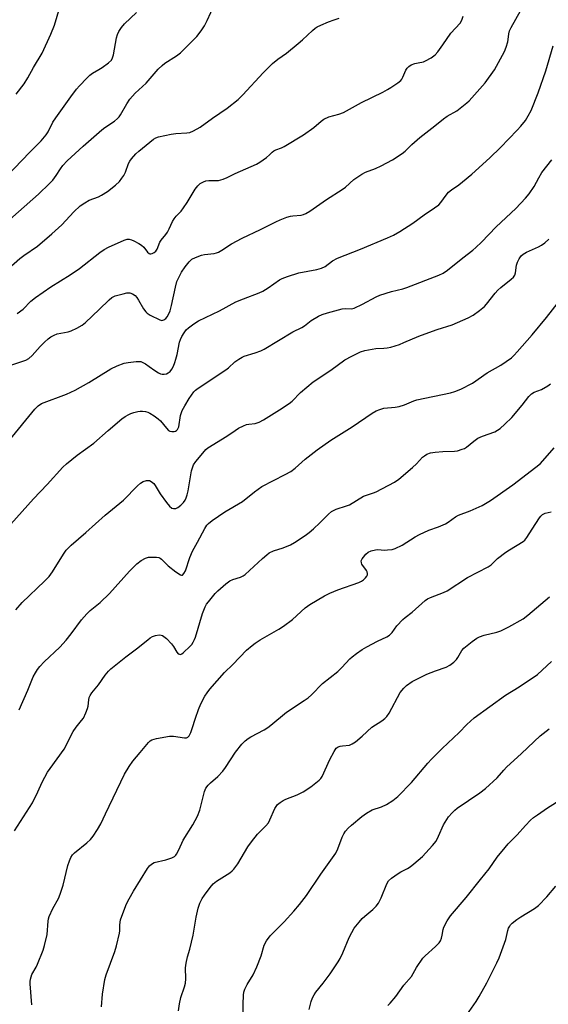
# Model space of a CAD drawing. Units: inches. Extents: x 1285767 to 1291767, y 561449 to 565448.
# Drawn here: x 1287666 to 1287858, y 564343 to 564701 of the extents above; entities that cross this region are included whole.
import ezdxf

# ---------------------------------------------------------------- set-up
doc = ezdxf.new("R2010")
doc.units = ezdxf.units.IN
doc.header["$MEASUREMENT"] = 0
doc.layers.add('Undefined', color=1, linetype='Continuous')

msp = doc.modelspace()

# ---------------------------------------------------------------- linework, layer by layer
at = {"layer": 'Undefined'}
for points, elevation in [([(1287658.53, 564624.53), (1287673.15, 564637.39), (1287677.14, 564641.24), (1287678.33, 564642.51), (1287679.58, 564644.1), (1287681.09, 564646.59), (1287681.92, 564647.79), (1287683.58, 564649.5), (1287689.3, 564654.78), (1287696.15, 564660.71), (1287697.26, 564661.56), (1287700.71, 564663.89), (1287701.81, 564664.78), (1287702.37, 564665.41), (1287702.85, 564666.11), (1287705.18, 564670.19), (1287706.35, 564671.8), (1287708.28, 564673.98), (1287712.17, 564677.67), (1287716.57, 564682.68), (1287718.07, 564684.11), (1287718.99, 564684.86), (1287723.26, 564687.63), (1287724.68, 564688.71), (1287728.95, 564692.87), (1287730.61, 564694.59), (1287732.15, 564696.63), (1287733.43, 564698.51), (1287734.36, 564700.38), (1287737.03, 564706.25)], 480), ([(1287665.08, 564673.64), (1287667.94, 564677.36), (1287669.28, 564679.61), (1287671.27, 564683.4), (1287674.48, 564688.55), (1287677.66, 564695.42), (1287679, 564698.65), (1287681.48, 564707.31)], 476), ([(1287658.43, 564640.8), (1287669.94, 564652.59), (1287674.04, 564656.68), (1287675.86, 564658.87), (1287676.69, 564660.02), (1287678.35, 564663.47), (1287679.38, 564665.12), (1287684.84, 564672.71), (1287686.9, 564675.43), (1287688.03, 564676.75), (1287690.68, 564679.52), (1287691.76, 564680.53), (1287692.78, 564681.25), (1287695.05, 564682.56), (1287696.26, 564683.36), (1287698.59, 564685.07), (1287699.61, 564686.04), (1287700.05, 564686.85), (1287700.38, 564687.97), (1287701.5, 564694.15), (1287701.78, 564695.3), (1287702.32, 564696.45), (1287703.27, 564697.89), (1287704.34, 564699.25), (1287708.68, 564703.33)], 478), ([(1287663.4, 564575.37), (1287668.57, 564577.15), (1287669.68, 564577.73), (1287670.86, 564578.79), (1287673.76, 564582.04), (1287675.37, 564583.71), (1287676.64, 564584.9), (1287677.57, 564585.56), (1287678.86, 564586.2), (1287679.93, 564586.62), (1287683.87, 564587.46), (1287684.96, 564587.79), (1287687.02, 564588.76), (1287689.02, 564589.87), (1287690.15, 564590.78), (1287695.17, 564595.5), (1287698.73, 564599.06), (1287699.8, 564599.86), (1287701.01, 564600.42), (1287703.83, 564601.22), (1287705.26, 564601.52), (1287706.28, 564601.53), (1287707.3, 564601.24), (1287708.19, 564600.65), (1287708.89, 564599.85), (1287709.5, 564598.95), (1287711.27, 564595.8), (1287712.08, 564594.67), (1287712.62, 564594.12), (1287713.68, 564593.42), (1287717.17, 564591.76), (1287717.94, 564591.56), (1287718.61, 564591.71), (1287719.39, 564592.29), (1287719.89, 564592.9), (1287720.45, 564593.94), (1287720.88, 564595), (1287721.42, 564596.91), (1287722.86, 564603.63), (1287723.42, 564605.62), (1287723.84, 564606.69), (1287725.11, 564609), (1287726.35, 564610.99), (1287727.82, 564612.76), (1287728.86, 564613.73), (1287730.14, 564614.43), (1287732.33, 564615.27), (1287733.4, 564615.48), (1287736.91, 564615.83), (1287737.74, 564616.03), (1287738.49, 564616.33), (1287739.7, 564617), (1287743.27, 564619.29), (1287747.07, 564621.42), (1287753.69, 564624.5), (1287759.29, 564627.34), (1287760.9, 564628.06), (1287763.33, 564628.98), (1287764.69, 564629.41), (1287765.5, 564629.55), (1287768.54, 564629.8), (1287769.36, 564630), (1287770.17, 564630.36), (1287771.65, 564631.26), (1287777.71, 564635.4), (1287783.43, 564639.05), (1287784.58, 564639.96), (1287787.64, 564642.64), (1287790.54, 564644.64), (1287791.91, 564645.36), (1287795.51, 564646.69), (1287797.58, 564647.7), (1287801.66, 564649.84), (1287805.23, 564652.18), (1287806.3, 564653.03), (1287808.71, 564655.38), (1287811.61, 564657.9), (1287817.1, 564662.13), (1287820.18, 564664.74), (1287821.53, 564665.66), (1287825.05, 564667.66), (1287828.69, 564670.51), (1287829.55, 564671.28), (1287830.53, 564672.33), (1287835.26, 564677.8), (1287838.66, 564682.53), (1287842.32, 564689.17), (1287842.94, 564690.75), (1287843.52, 564692.64), (1287843.67, 564693.45), (1287843.86, 564695.57), (1287844.14, 564696.6), (1287844.73, 564697.82), (1287848.15, 564703.97)], 486), ([(1287665.42, 564594.11), (1287667.53, 564595.64), (1287670.37, 564598.5), (1287672.06, 564599.85), (1287677.66, 564603.69), (1287684.66, 564608.05), (1287687.97, 564610.45), (1287695.43, 564616.24), (1287697.03, 564617.3), (1287698.54, 564618.09), (1287704.28, 564620.68), (1287705.34, 564620.99), (1287706.09, 564621), (1287706.89, 564620.81), (1287707.69, 564620.47), (1287709.54, 564619.52), (1287710.54, 564618.9), (1287711.33, 564618.13), (1287712.75, 564616.29), (1287713.31, 564615.8), (1287713.52, 564615.72), (1287713.94, 564615.72), (1287714.39, 564615.88), (1287715.07, 564616.25), (1287715.69, 564616.74), (1287716.18, 564617.41), (1287717.21, 564619.89), (1287717.62, 564620.63), (1287719.39, 564622.7), (1287719.98, 564623.6), (1287720.61, 564624.81), (1287721.78, 564627.42), (1287722.34, 564628.42), (1287723.09, 564629.39), (1287724.92, 564631.25), (1287725.84, 564632.38), (1287727.16, 564634.32), (1287729.97, 564639.14), (1287730.99, 564640.45), (1287731.81, 564641.19), (1287732.99, 564641.9), (1287733.94, 564642.18), (1287735, 564642.29), (1287738.53, 564642.39), (1287740.24, 564642.82), (1287741.62, 564643.36), (1287744.5, 564644.83), (1287752.31, 564648.3), (1287753.54, 564649.04), (1287755.86, 564650.73), (1287756.96, 564651.63), (1287758.02, 564652.66), (1287758.59, 564653.07), (1287759.34, 564653.41), (1287761.38, 564654.14), (1287762.37, 564654.62), (1287769.32, 564658.88), (1287773.08, 564661.59), (1287775.79, 564663.89), (1287776.74, 564664.54), (1287778.5, 564665.38), (1287782.18, 564666.37), (1287783.89, 564667.04), (1287790.41, 564670.67), (1287798.17, 564674.43), (1287799.85, 564675.32), (1287801.12, 564676.1), (1287803.64, 564677.74), (1287804.73, 564678.66), (1287805.04, 564679.06), (1287805.43, 564679.78), (1287806.49, 564682.39), (1287806.96, 564683.12), (1287807.54, 564683.73), (1287808.5, 564684.27), (1287809.83, 564684.76), (1287810.94, 564685.06), (1287812.9, 564685.45), (1287813.71, 564685.72), (1287815.76, 564686.88), (1287817.18, 564687.91), (1287818.11, 564688.99), (1287819.97, 564691.55), (1287822.83, 564695.82), (1287826.2, 564699.49), (1287826.85, 564700.56), (1287827.38, 564701.94)], 484), ([(1287658.11, 564606.84), (1287666.41, 564614.06), (1287667.79, 564615.13), (1287672.76, 564618.55), (1287678.02, 564622.92), (1287681.66, 564626.27), (1287685.96, 564630.92), (1287688.24, 564633.1), (1287689.96, 564634.28), (1287691.51, 564635.16), (1287694.92, 564636.45), (1287696.02, 564636.98), (1287698.15, 564638.39), (1287701.08, 564640.6), (1287702.49, 564642.02), (1287703.42, 564643.15), (1287704.08, 564644.1), (1287704.69, 564645.41), (1287705.85, 564648.53), (1287706.29, 564649.33), (1287706.93, 564650.19), (1287708.52, 564651.95), (1287709.53, 564652.94), (1287714.86, 564657.3), (1287715.75, 564657.82), (1287716.73, 564658.15), (1287721.31, 564659.1), (1287723.03, 564659.36), (1287727.02, 564659.64), (1287728.13, 564659.8), (1287729.42, 564660.31), (1287731.86, 564661.74), (1287736.27, 564664.91), (1287741.58, 564668.56), (1287745.67, 564671.77), (1287747.34, 564673.4), (1287754.7, 564681.4), (1287758.04, 564684.76), (1287760.08, 564686.41), (1287763.15, 564688.59), (1287767.44, 564692.05), (1287768.98, 564693.39), (1287772.66, 564696.83), (1287773.57, 564697.58), (1287774.37, 564698.09), (1287775.69, 564698.72), (1287778.38, 564699.89), (1287780.44, 564700.68), (1287782.31, 564701.24)], 482), ([(1287662.64, 564548.11), (1287671.79, 564559.36), (1287673.06, 564560.57), (1287674.26, 564561.36), (1287683.25, 564564.79), (1287686.41, 564566.18), (1287691.36, 564569.02), (1287699.34, 564573.92), (1287701.73, 564575.07), (1287704.23, 564576.03), (1287705.65, 564576.29), (1287708.54, 564576.63), (1287709.4, 564576.68), (1287710.23, 564576.61), (1287710.98, 564576.33), (1287711.95, 564575.78), (1287713.36, 564574.85), (1287715.41, 564573.33), (1287716.69, 564572.55), (1287717.48, 564572.16), (1287718.02, 564572.01), (1287718.79, 564572.02), (1287719.55, 564572.19), (1287720.27, 564572.51), (1287720.88, 564573.04), (1287721.57, 564573.91), (1287722.12, 564574.93), (1287722.67, 564576.31), (1287723.04, 564577.43), (1287723.45, 564579.13), (1287724.33, 564583.67), (1287724.66, 564584.66), (1287725.14, 564585.67), (1287725.99, 564587.07), (1287726.8, 564588.15), (1287727.64, 564588.91), (1287729.49, 564590.27), (1287731.17, 564591.34), (1287738.84, 564595.03), (1287744.78, 564598.26), (1287747.55, 564599.43), (1287753.24, 564601.6), (1287754.56, 564602.17), (1287756.55, 564603.41), (1287760.64, 564606.23), (1287761.65, 564606.8), (1287763.55, 564607.51), (1287767.71, 564608.85), (1287774.2, 564610.03), (1287775.87, 564610.54), (1287777.16, 564611.17), (1287779.85, 564613.13), (1287781.65, 564614.15), (1287790.06, 564617.44), (1287799.88, 564621.54), (1287801.98, 564622.5), (1287804.28, 564623.85), (1287809.05, 564626.81), (1287813.22, 564629.86), (1287816.92, 564632.36), (1287818.49, 564633.55), (1287819.24, 564634.34), (1287821.13, 564637.04), (1287822.03, 564638.12), (1287823.05, 564638.96), (1287825.7, 564640.72), (1287827.08, 564641.81), (1287830.43, 564644.67), (1287837.02, 564650.61), (1287840.83, 564654.26), (1287846.91, 564660.59), (1287848.28, 564662.09), (1287849.91, 564664.1), (1287850.95, 564665.78), (1287851.98, 564667.78), (1287854.56, 564674.21), (1287857.37, 564682.18), (1287860.03, 564691.16)], 488), ([(1287663.08, 564517.54), (1287671.28, 564526.76), (1287676.31, 564531.95), (1287681.92, 564538.31), (1287683.26, 564539.46), (1287687.2, 564542.58), (1287693.24, 564547.02), (1287698.41, 564551.64), (1287703.45, 564555.87), (1287704.65, 564556.71), (1287705.9, 564557.44), (1287706.69, 564557.8), (1287707.8, 564558.17), (1287709.22, 564558.54), (1287710.07, 564558.66), (1287710.89, 564558.63), (1287711.98, 564558.44), (1287712.78, 564558.23), (1287713.57, 564557.87), (1287715.08, 564556.92), (1287716.53, 564555.88), (1287717.38, 564555.09), (1287719.55, 564552.39), (1287720.35, 564551.61), (1287720.82, 564551.36), (1287721.6, 564551.18), (1287722.38, 564551.18), (1287722.86, 564551.32), (1287723.26, 564551.59), (1287723.6, 564551.97), (1287724.08, 564552.91), (1287724.69, 564557), (1287724.92, 564557.82), (1287725.35, 564558.82), (1287726.25, 564560.54), (1287727.85, 564563.24), (1287729.53, 564565.62), (1287730.15, 564566.25), (1287731.08, 564566.95), (1287741.2, 564573.58), (1287742.12, 564574.3), (1287744.48, 564576.46), (1287745.85, 564577.48), (1287747.05, 564578.22), (1287747.83, 564578.58), (1287751.8, 564579.79), (1287753.81, 564580.55), (1287755.05, 564581.14), (1287765.43, 564587.36), (1287768.71, 564588.97), (1287769.66, 564589.6), (1287772.11, 564591.48), (1287774.8, 564593.09), (1287776.08, 564593.73), (1287778.05, 564594.34), (1287783.44, 564595.73), (1287784.57, 564595.87), (1287786.73, 564595.73), (1287787.75, 564595.96), (1287790.83, 564597.4), (1287795.77, 564600.09), (1287797.1, 564600.72), (1287801.25, 564602), (1287805.42, 564603.03), (1287806.82, 564603.45), (1287818.55, 564607.97), (1287820.02, 564608.64), (1287821.64, 564609.79), (1287827.2, 564614.28), (1287830.82, 564617.05), (1287831.89, 564617.97), (1287833.96, 564619.96), (1287839.35, 564625.57), (1287846.43, 564632.12), (1287849.98, 564635.92), (1287851.24, 564637.5), (1287853.08, 564640.1), (1287854.78, 564643.33), (1287855.92, 564645.19), (1287859.56, 564649.87)], 490), ([(1287664.87, 564486.48), (1287667.23, 564489.13), (1287675.37, 564496.95), (1287676.97, 564498.64), (1287678.18, 564500.24), (1287682.18, 564506.73), (1287683.19, 564508.16), (1287684.98, 564509.95), (1287690.33, 564514.51), (1287697.35, 564520.91), (1287704.01, 564526.26), (1287709.09, 564531.52), (1287710.14, 564532.49), (1287711.08, 564533.05), (1287712.38, 564533.41), (1287712.89, 564533.47), (1287713.39, 564533.42), (1287714.09, 564533.06), (1287714.95, 564532.32), (1287715.5, 564531.66), (1287717.3, 564528.59), (1287719.57, 564525.41), (1287720.68, 564524.1), (1287721.49, 564523.46), (1287722.18, 564523.23), (1287722.94, 564523.31), (1287723.68, 564523.63), (1287724.82, 564524.5), (1287725.84, 564525.51), (1287726.37, 564526.31), (1287726.72, 564527.12), (1287727.11, 564528.25), (1287727.45, 564529.68), (1287728.67, 564536.91), (1287729, 564538.04), (1287729.47, 564539.12), (1287730.28, 564540.31), (1287733.38, 564544.07), (1287733.95, 564544.68), (1287734.62, 564545.24), (1287741.52, 564549.51), (1287744.49, 564551.65), (1287745.71, 564552.39), (1287747.55, 564553.3), (1287748.62, 564553.73), (1287749.46, 564553.91), (1287751.78, 564554.13), (1287753.31, 564554.57), (1287754.86, 564555.42), (1287760.66, 564559.05), (1287764.12, 564561.34), (1287765.29, 564562.23), (1287768.23, 564565.36), (1287772.91, 564569.3), (1287779.25, 564573.44), (1287784.42, 564577.22), (1287786.95, 564578.61), (1287790.05, 564580.11), (1287791.68, 564580.63), (1287795.59, 564581.4), (1287798.54, 564581.46), (1287799.69, 564581.55), (1287801.09, 564581.89), (1287804.15, 564582.86), (1287805.8, 564583.48), (1287811.28, 564585.8), (1287816.21, 564587.65), (1287817.88, 564588.23), (1287823.3, 564589.89), (1287829.17, 564592.5), (1287830.97, 564593.44), (1287833.28, 564595.13), (1287835.06, 564596.56), (1287835.84, 564597.41), (1287838.97, 564601.4), (1287839.94, 564602.52), (1287841.04, 564603.51), (1287844.74, 564606.49), (1287845.59, 564607.29), (1287846.03, 564607.92), (1287846.39, 564608.83), (1287846.72, 564611.56), (1287847, 564612.64), (1287847.61, 564613.86), (1287848.4, 564614.94), (1287849.17, 564615.57), (1287850.33, 564616.28), (1287854.74, 564618.21), (1287855.76, 564618.8), (1287856.98, 564619.66), (1287858.49, 564621.06)], 492), ([(1287666.11, 564450.24), (1287669.3, 564457.3), (1287671.22, 564462.14), (1287672.01, 564463.62), (1287672.76, 564464.8), (1287673.67, 564465.93), (1287675.24, 564467.66), (1287680.83, 564472.98), (1287683.2, 564475.55), (1287685.05, 564477.79), (1287688.69, 564482.83), (1287690.64, 564485.09), (1287691.91, 564486.29), (1287695.49, 564489.16), (1287698.97, 564492.39), (1287706.15, 564500.52), (1287708.78, 564503.16), (1287710.35, 564504.45), (1287711.93, 564505.26), (1287713.06, 564505.6), (1287715.14, 564505.67), (1287716.03, 564505.62), (1287716.87, 564505.47), (1287717.36, 564505.24), (1287717.79, 564504.92), (1287720.16, 564502.5), (1287722.97, 564500.31), (1287724.64, 564499.2), (1287725.08, 564499.06), (1287725.47, 564499.14), (1287725.96, 564499.64), (1287726.5, 564500.61), (1287728.1, 564505.49), (1287729.03, 564507.78), (1287730.89, 564511.01), (1287733.49, 564515.98), (1287734.27, 564517.23), (1287734.84, 564517.89), (1287736.2, 564518.96), (1287740.75, 564522.12), (1287747.16, 564525.88), (1287751.59, 564529.38), (1287754.18, 564531.21), (1287762.69, 564535.59), (1287764.72, 564536.73), (1287766.3, 564537.94), (1287769.99, 564541.14), (1287774.28, 564544.58), (1287779.29, 564548.14), (1287787.05, 564552.98), (1287794.28, 564557.83), (1287795.77, 564558.67), (1287797.05, 564559.27), (1287798.53, 564559.64), (1287802.62, 564560.03), (1287804.06, 564560.28), (1287805.99, 564560.93), (1287809.45, 564562.36), (1287810.53, 564562.73), (1287822.7, 564565.21), (1287824.36, 564565.72), (1287826.51, 564566.61), (1287830.72, 564568.78), (1287836.08, 564572.5), (1287841.03, 564575.27), (1287844.82, 564578), (1287845.82, 564578.9), (1287846.97, 564580.15), (1287852.35, 564586.35), (1287857.64, 564592.63), (1287865.79, 564603.19)], 494), ([(1287664.42, 564406.27), (1287670.96, 564416.47), (1287672.92, 564420.41), (1287674.46, 564423.96), (1287676.4, 564427.54), (1287677.32, 564428.9), (1287682.42, 564435.89), (1287683.11, 564437.07), (1287685.02, 564441.04), (1287685.7, 564442.3), (1287686.79, 564443.9), (1287688.8, 564446.29), (1287689.42, 564447.24), (1287690.3, 564449.08), (1287690.93, 564450.71), (1287691.12, 564451.55), (1287691.39, 564453.82), (1287691.58, 564454.64), (1287691.93, 564455.4), (1287692.53, 564456.37), (1287694.89, 564459.32), (1287697.35, 564462.76), (1287698.6, 564464.27), (1287699.39, 564465.09), (1287704.83, 564469.47), (1287708.77, 564472.37), (1287712.77, 564475.66), (1287713.68, 564476.31), (1287714.5, 564476.78), (1287715.56, 564477.14), (1287716.92, 564477.39), (1287717.69, 564477.34), (1287718.18, 564477.13), (1287719.55, 564476.07), (1287721.47, 564474.21), (1287722.16, 564473.24), (1287723.38, 564471.18), (1287723.89, 564470.57), (1287724.3, 564470.35), (1287724.75, 564470.34), (1287725.2, 564470.53), (1287725.65, 564470.84), (1287728.26, 564473.28), (1287728.82, 564473.97), (1287729.29, 564474.72), (1287729.82, 564475.79), (1287730.12, 564476.6), (1287732.69, 564485.21), (1287733.61, 564487.55), (1287734.16, 564488.52), (1287734.83, 564489.43), (1287737.26, 564492.37), (1287738.25, 564493.45), (1287741.21, 564495.99), (1287742.63, 564497.05), (1287743.7, 564497.53), (1287746.51, 564498.38), (1287747.46, 564498.83), (1287748.15, 564499.27), (1287754.45, 564505.15), (1287755.99, 564506.52), (1287756.92, 564507.2), (1287758.4, 564507.94), (1287761.99, 564509.02), (1287764.58, 564510.12), (1287766.08, 564510.95), (1287769.99, 564513.46), (1287771.4, 564514.53), (1287772.97, 564515.86), (1287775.27, 564518.07), (1287778.42, 564521.28), (1287779.55, 564522.22), (1287781.23, 564523.02), (1287784.93, 564524.23), (1287786.03, 564524.66), (1287791.18, 564527.7), (1287792.25, 564528.15), (1287794.71, 564528.94), (1287795.79, 564529.37), (1287802.4, 564532.8), (1287803.99, 564533.96), (1287808.94, 564538.13), (1287810.34, 564539.46), (1287812.58, 564541.92), (1287813.23, 564542.41), (1287814.18, 564542.95), (1287815.47, 564543.44), (1287817.15, 564543.75), (1287819.99, 564543.99), (1287824.13, 564544.06), (1287825.28, 564544.27), (1287826.95, 564544.78), (1287827.76, 564545.1), (1287828.49, 564545.55), (1287831.18, 564547.77), (1287832.63, 564548.77), (1287834.35, 564549.55), (1287838.82, 564551.16), (1287839.84, 564551.7), (1287840.79, 564552.35), (1287842.5, 564553.9), (1287844.95, 564556.36), (1287848.76, 564560.74), (1287851.19, 564563.88), (1287852.16, 564564.92), (1287853.1, 564565.51), (1287855.71, 564566.47), (1287858.01, 564567.82), (1287859, 564568.49)], 496), ([(1287670.77, 564343.18), (1287670.13, 564350.73), (1287670.11, 564351.6), (1287670.22, 564352.47), (1287670.74, 564354.17), (1287672.27, 564356.82), (1287672.77, 564357.86), (1287674.79, 564363.03), (1287675.36, 564364.68), (1287676.3, 564368.67), (1287676.68, 564373.51), (1287676.8, 564374.35), (1287677.03, 564375.18), (1287678.31, 564378.11), (1287680.37, 564381.71), (1287681.05, 564383.29), (1287682.09, 564386.53), (1287683.81, 564393.72), (1287684.33, 564395.35), (1287684.91, 564396.6), (1287685.49, 564397.52), (1287686.25, 564398.33), (1287690.73, 564401.98), (1287692.05, 564403.17), (1287692.96, 564404.3), (1287694.56, 564406.75), (1287695.73, 564408.77), (1287697.43, 564412.47), (1287704.31, 564426.9), (1287706.02, 564429.67), (1287707.37, 564431.6), (1287710.09, 564434.69), (1287713.07, 564438.38), (1287713.68, 564438.95), (1287714.32, 564439.35), (1287716, 564439.85), (1287720.7, 564440.69), (1287722.15, 564440.63), (1287726.16, 564440.01), (1287726.92, 564440.05), (1287727.34, 564440.25), (1287727.83, 564440.79), (1287728.45, 564441.96), (1287728.97, 564443.47), (1287730.09, 564447.22), (1287731.21, 564450.3), (1287732.08, 564452.33), (1287733.56, 564455.19), (1287734.32, 564456.38), (1287735.35, 564457.72), (1287740.7, 564463.79), (1287743.71, 564466.71), (1287748.7, 564471.83), (1287750.71, 564473.55), (1287751.85, 564474.4), (1287753.66, 564475.58), (1287760.39, 564479.46), (1287762.08, 564480.57), (1287765.39, 564483.04), (1287770.01, 564487.17), (1287771.6, 564488.43), (1287777.02, 564491.61), (1287778.86, 564492.6), (1287781.82, 564493.73), (1287789.41, 564496.37), (1287790.43, 564496.85), (1287791.11, 564497.36), (1287791.9, 564498.14), (1287792.39, 564498.78), (1287792.58, 564499.24), (1287792.61, 564499.67), (1287792.46, 564500.34), (1287792.23, 564500.8), (1287790.56, 564503.09), (1287790.38, 564503.56), (1287790.34, 564504.25), (1287790.6, 564504.96), (1287791.08, 564505.64), (1287792.03, 564506.72), (1287792.88, 564507.48), (1287793.88, 564507.96), (1287795.55, 564508.33), (1287796.39, 564508.38), (1287798.82, 564508.2), (1287799.91, 564508.22), (1287801.53, 564508.42), (1287802.58, 564508.76), (1287805.12, 564509.99), (1287809.92, 564512.97), (1287811.46, 564513.81), (1287814.85, 564515.37), (1287818.36, 564516.59), (1287820.95, 564517.77), (1287821.94, 564518.35), (1287824.6, 564520.28), (1287825.61, 564520.89), (1287829.82, 564522.47), (1287834.21, 564524.33), (1287837.27, 564526.16), (1287845.39, 564531.82), (1287853.71, 564538.24), (1287855.4, 564539.67), (1287860.33, 564545.29)], 498), ([(1287771.45, 564341.46), (1287772.19, 564344.3), (1287772.65, 564345.68), (1287773.19, 564346.73), (1287773.84, 564347.71), (1287776.5, 564351.05), (1287779.07, 564354.44), (1287782, 564358.72), (1287782.68, 564359.97), (1287783.65, 564362.03), (1287785.88, 564367.62), (1287786.87, 564369.44), (1287787.8, 564370.93), (1287789.51, 564373.19), (1287790.6, 564374.43), (1287791.62, 564375.37), (1287794.5, 564377.72), (1287795.68, 564378.92), (1287796.55, 564380.01), (1287797.55, 564382.03), (1287799.61, 564387.09), (1287800.27, 564388.2), (1287801.3, 564389.14), (1287803.73, 564390.83), (1287804.75, 564391.41), (1287807.1, 564392.58), (1287808.1, 564393.19), (1287809.45, 564394.3), (1287812.52, 564397.03), (1287816.17, 564400.98), (1287817.5, 564402.59), (1287818.42, 564404.32), (1287820.21, 564408.47), (1287822.05, 564411.37), (1287823.28, 564412.88), (1287824.27, 564413.8), (1287825.15, 564414.49), (1287833.38, 564420.06), (1287835.47, 564421.63), (1287839.67, 564425.54), (1287842.08, 564428.35), (1287843.08, 564429.39), (1287848.48, 564434.31), (1287855.28, 564440.71), (1287858.53, 564443.25)], 506), ([(1287800, 564342.86), (1287800.78, 564343.7), (1287802.83, 564346.13), (1287805.78, 564350.22), (1287808.56, 564353.4), (1287810.44, 564356.64), (1287812.7, 564360.07), (1287813.51, 564360.92), (1287817.23, 564364.26), (1287818.62, 564365.68), (1287819.07, 564366.36), (1287819.45, 564367.36), (1287819.72, 564368.4), (1287820.06, 564370.52), (1287820.33, 564371.32), (1287821.57, 564373.68), (1287822.68, 564375.44), (1287828.39, 564382.1), (1287833.66, 564388.57), (1287836.73, 564392.5), (1287839.63, 564396.69), (1287842.53, 564400.25), (1287843.67, 564401.55), (1287846.94, 564404.89), (1287849.96, 564408.28), (1287851.81, 564410.12), (1287852.89, 564411.08), (1287854.3, 564412.12), (1287857.93, 564414.59), (1287863.15, 564417.92)], 508), ([(1287827.86, 564338.3), (1287832.01, 564344.4), (1287833.1, 564346.18), (1287835.88, 564351.1), (1287839.6, 564358.37), (1287840.42, 564360.24), (1287842.38, 564365.46), (1287842.79, 564366.84), (1287843.55, 564370.13), (1287843.84, 564370.93), (1287844.23, 564371.68), (1287844.56, 564372.15), (1287845.15, 564372.78), (1287846.77, 564374.05), (1287848.24, 564375.04), (1287853.27, 564378.09), (1287854.65, 564379.15), (1287857.65, 564382.29), (1287860.96, 564386.24)], 510)]:
    msp.add_lwpolyline(points, dxfattribs=dict(at, elevation=elevation))
for points in [[(1287695.95, 564342.43, 500), (1287696.34, 564347.02, 500), (1287697.2, 564352.33, 500), (1287697.71, 564354.01, 500), (1287700.8, 564362.55, 500), (1287701.41, 564364.51, 500), (1287702.53, 564369.13, 500), (1287702.63, 564369.97, 500), (1287702.64, 564372.08, 500), (1287702.74, 564373.18, 500), (1287702.92, 564373.99, 500), (1287703.39, 564375.31, 500), (1287705.12, 564379.74, 500), (1287706.05, 564381.55, 500), (1287707.66, 564384.35, 500), (1287712.75, 564392.61, 500), (1287713.41, 564393.54, 500), (1287714.21, 564394.25, 500), (1287715.16, 564394.74, 500), (1287719.39, 564395.72, 500), (1287721.57, 564396.5, 500), (1287722.55, 564397.03, 500), (1287722.95, 564397.41, 500), (1287723.28, 564397.86, 500), (1287724.08, 564399.4, 500), (1287725.61, 564402.91, 500), (1287729.22, 564408.5, 500), (1287730.82, 564411.67, 500), (1287731.66, 564413.84, 500), (1287733.36, 564420.52, 500), (1287733.94, 564421.76, 500), (1287734.71, 564422.87, 500), (1287735.55, 564423.7, 500), (1287738.25, 564426.01, 500), (1287740.01, 564427.96, 500), (1287741.04, 564429.29, 500), (1287744.68, 564434.81, 500), (1287746.98, 564437.8, 500), (1287748.17, 564438.99, 500), (1287749.26, 564439.83, 500), (1287750.21, 564440.43, 500), (1287755.04, 564442.94, 500), (1287756.4, 564443.75, 500), (1287757.55, 564444.62, 500), (1287763.14, 564449.36, 500), (1287769.63, 564453.54, 500), (1287771.06, 564454.55, 500), (1287772.31, 564455.63, 500), (1287776.27, 564459.76, 500), (1287781.85, 564464.09, 500), (1287783.32, 564465.57, 500), (1287786.17, 564468.72, 500), (1287787, 564469.47, 500), (1287788.57, 564470.66, 500), (1287790.65, 564472.08, 500), (1287792.35, 564473.12, 500), (1287796.25, 564475.17, 500), (1287799.58, 564476.76, 500), (1287800.54, 564477.33, 500), (1287801.57, 564478.3, 500), (1287803.3, 564480.71, 500), (1287805.46, 564483.02, 500), (1287806.32, 564483.76, 500), (1287808.83, 564485.64, 500), (1287813.58, 564489.87, 500), (1287814.42, 564490.46, 500), (1287815.43, 564490.97, 500), (1287820.15, 564492.74, 500), (1287821.48, 564493.34, 500), (1287828.89, 564498.22, 500), (1287836.42, 564502.07, 500), (1287837.49, 564502.86, 500), (1287839.84, 564505.09, 500), (1287842.76, 564507.39, 500), (1287844.15, 564508.32, 500), (1287849.08, 564511.25, 500), (1287849.72, 564511.81, 500), (1287850.44, 564512.73, 500), (1287852.43, 564515.72, 500), (1287855.02, 564519.86, 500), (1287855.52, 564520.54, 500), (1287856.13, 564521.1, 500), (1287857.11, 564521.54, 500), (1287859.29, 564522.11, 500)], [(1287723.93, 564340.98, 502), (1287724.37, 564343.53, 502), (1287724.87, 564345.78, 502), (1287726.15, 564349.7, 502), (1287726.45, 564351.02, 502), (1287726.59, 564352.6, 502), (1287726.56, 564356.55, 502), (1287726.79, 564358.28, 502), (1287727.28, 564360.57, 502), (1287728.04, 564363.29, 502), (1287729.29, 564368.48, 502), (1287730.37, 564374.9, 502), (1287731.09, 564378.18, 502), (1287731.72, 564380.02, 502), (1287732.53, 564381.77, 502), (1287733.35, 564382.97, 502), (1287735.46, 564385.75, 502), (1287736.57, 564387.03, 502), (1287737.76, 564388.07, 502), (1287742.58, 564391.07, 502), (1287743.47, 564391.76, 502), (1287744.07, 564392.41, 502), (1287745.47, 564394.34, 502), (1287749.19, 564400.44, 502), (1287750.51, 564402.34, 502), (1287752.62, 564405.02, 502), (1287755.67, 564408.1, 502), (1287756.61, 564409.22, 502), (1287757.17, 564410.26, 502), (1287758.97, 564414.36, 502), (1287759.42, 564415.13, 502), (1287759.96, 564415.82, 502), (1287760.84, 564416.6, 502), (1287762, 564417.34, 502), (1287762.98, 564417.79, 502), (1287767.1, 564419.36, 502), (1287769.19, 564420.48, 502), (1287771.97, 564422.2, 502), (1287775.08, 564424.67, 502), (1287775.6, 564425.23, 502), (1287776.12, 564426.05, 502), (1287778.9, 564432.23, 502), (1287780.45, 564435.1, 502), (1287781.27, 564436.28, 502), (1287781.92, 564436.75, 502), (1287782.67, 564437.04, 502), (1287783.49, 564437.19, 502), (1287786.02, 564437.44, 502), (1287786.54, 564437.58, 502), (1287787.04, 564437.83, 502), (1287788.2, 564438.65, 502), (1287790.66, 564440.66, 502), (1287794.22, 564443.87, 502), (1287797.74, 564446.22, 502), (1287798.86, 564447.05, 502), (1287799.61, 564447.82, 502), (1287800.4, 564448.96, 502), (1287804.46, 564456.44, 502), (1287805.74, 564458.07, 502), (1287806.76, 564459.09, 502), (1287808.8, 564460.43, 502), (1287814.19, 564463.14, 502), (1287817.29, 564464.39, 502), (1287821.2, 564465.7, 502), (1287822.49, 564466.36, 502), (1287823.88, 564467.46, 502), (1287824.92, 564468.48, 502), (1287825.41, 564469.2, 502), (1287826.88, 564471.74, 502), (1287827.57, 564472.59, 502), (1287830.55, 564475.06, 502), (1287832.24, 564476.26, 502), (1287833.3, 564476.74, 502), (1287834.96, 564477.32, 502), (1287839.56, 564478.37, 502), (1287840.96, 564478.86, 502), (1287843.92, 564480.29, 502), (1287849.07, 564483.25, 502), (1287850.81, 564484.54, 502), (1287858.69, 564491.19, 502)], [(1287747.46, 564337.38, 504), (1287747.47, 564343.43, 504), (1287747.57, 564346.62, 504), (1287747.71, 564347.76, 504), (1287748.05, 564348.8, 504), (1287748.87, 564350.54, 504), (1287751.04, 564353.98, 504), (1287752.45, 564356.9, 504), (1287754.02, 564360.95, 504), (1287755.11, 564364.79, 504), (1287755.94, 564366.4, 504), (1287757.28, 564368.17, 504), (1287762.39, 564373.3, 504), (1287765.89, 564377.1, 504), (1287767.92, 564379.5, 504), (1287770.39, 564382.87, 504), (1287775.66, 564390.57, 504), (1287781.05, 564398.17, 504), (1287781.78, 564399.73, 504), (1287783.34, 564403.93, 504), (1287783.99, 564405.21, 504), (1287784.61, 564406.17, 504), (1287785.52, 564407.2, 504), (1287786.79, 564408.37, 504), (1287790.48, 564411.43, 504), (1287792.19, 564412.65, 504), (1287794.24, 564413.87, 504), (1287797.7, 564415.02, 504), (1287799.51, 564415.82, 504), (1287801.74, 564417.31, 504), (1287803.63, 564418.77, 504), (1287808.62, 564423.78, 504), (1287814.45, 564430.83, 504), (1287815.81, 564432.34, 504), (1287819.67, 564436.23, 504), (1287825.86, 564441.95, 504), (1287828.61, 564444.84, 504), (1287831.38, 564447.36, 504), (1287842.75, 564455.56, 504), (1287847.71, 564458.58, 504), (1287854.31, 564463.09, 504), (1287859.4, 564467.71, 504)]]:
    msp.add_polyline3d(points, dxfattribs=at)

doc.saveas('drawing.dxf')
